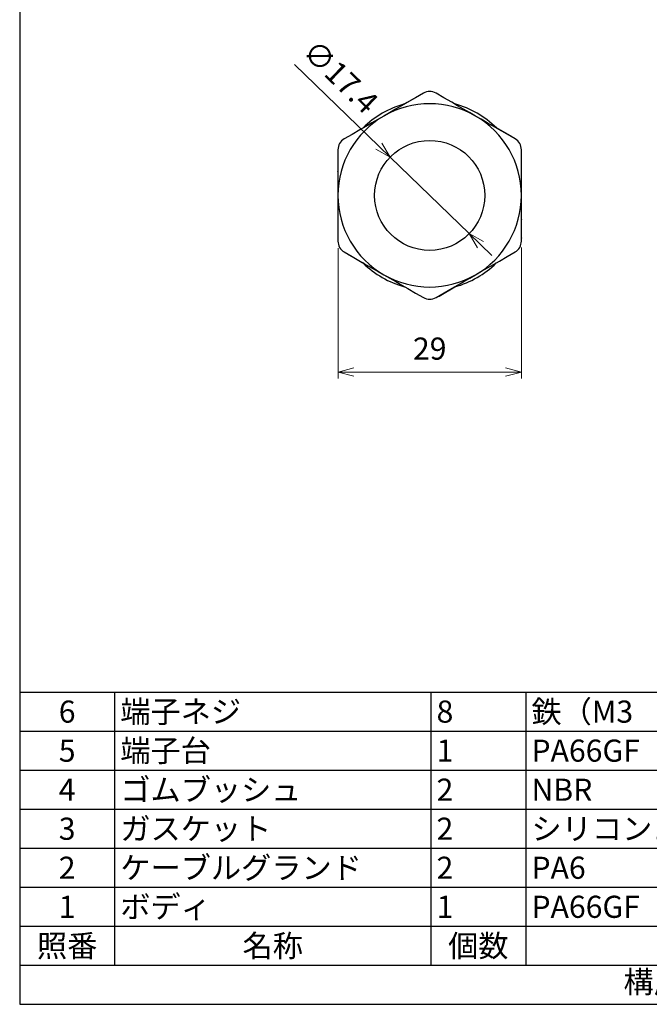
# Model space of a CAD drawing. Units: millimetres. Extents: x 0 to 403, y 0 to 280.
# Drawn here: x 0 to 100, y 0 to 156 of the extents above; entities that cross this region are included whole.
import ezdxf

# ---------------------------------------------------------------- set-up
doc = ezdxf.new("R2010")
doc.units = ezdxf.units.MM
doc.layers.add('AM_5', color=3, linetype='Continuous', lineweight=13)
doc.layers.add('TK2', color=2, linetype='Continuous', lineweight=25)
doc.styles.add('ACISOTS', font='isocp.shx', dxfattribs={"height": 1, "bigfont": 'extfont.shx'})
doc.styles.get("Standard").update_dxf_attribs({"font": 'ISOCP.SHX', "bigfont": 'bigfont.shx'})
doc.dimstyles.new('AM_ISO$0', dxfattribs={"dimtxt": 3.5, "dimasz": 2.5, "dimexe": 1, "dimexo": 1, "dimgap": 1.5, "dimtad": 1, "dimdsep": 46, "dimtxsty": 'STANDARD', "dimblk": 'OPEN30', "dimcen": 0, "dimclrd": 3, "dimclre": 3, "dimclrt": 2, "dimadec": 0, "dimazin": 2, "dimtp": 0.1, "dimtm": 0.1, "dimtfac": 0.71, "dimtmove": 0, "dimatfit": 3, "dimldrblk": 'OPEN30', "dimfxl": 1, "dimlwd": -1, "dimlwe": -1, "dimarcsym": 0})
doc.dimstyles.new('AM_ISO$3', dxfattribs={"dimtxt": 3.5, "dimasz": 2.5, "dimexe": 1, "dimexo": 1, "dimgap": 1.5, "dimtad": 1, "dimtoh": 1, "dimdsep": 46, "dimtxsty": 'STANDARD', "dimblk": 'OPEN30', "dimcen": 0, "dimclrd": 256, "dimclre": 256, "dimclrt": 2, "dimadec": 0, "dimazin": 2, "dimtp": 0.1, "dimtm": 0.1, "dimtfac": 0.71, "dimtofl": 0, "dimtmove": 0, "dimatfit": 0, "dimldrblk": 'OPEN30', "dimfxl": 1, "dimlwd": -1, "dimlwe": -1, "dimarcsym": 0})

# ---------------------------------------------------------------- blocks, each defined once
blk = doc.blocks.new('TK-A3')
blk.add_lwpolyline([(0, 0), (403, 0), (403, 280), (0, 280)], close=True)
blk = doc.blocks.new('_Open30')
at = {"color": 0, "linetype": 'ByBlock', "lineweight": -2}
for p, q in [((-1, 0.268), (0, 0)), ((0, 0), (-1, -0.268)), ((0, 0), (-1, 0))]:
    blk.add_line(p, q, dxfattribs=at)
blk = doc.blocks.new('*D11')
at = {"layer": 'AM_5', "color": 3}
for p, q in [((50.32, 119.59), (50.32, 99.02)), ((79.31, 119.74), (79.31, 99.02)), ((52.82, 100.02), (76.81, 100.02))]:
    blk.add_line(p, q, dxfattribs=at)
at = {"layer": 'Defpoints', "color": 0}
for p in [(50.32, 120.59), (79.31, 120.74), (79.31, 100.02)]:
    blk.add_point(p, dxfattribs=at)
at = {"layer": 'AM_5', "color": 3, "xscale": 2.5, "yscale": 2.5, "zscale": 2.5, "rotation": 180}
blk.add_blockref('_Open30', (50.32, 100.02), dxfattribs=at)
at = {"layer": 'AM_5', "color": 3, "xscale": 2.5, "yscale": 2.5, "zscale": 2.5}
blk.add_blockref('_Open30', (79.31, 100.02), dxfattribs=at)
at = {"layer": 'AM_5', "color": 2, "insert": (64.82, 103.27), "char_height": 3.5, "attachment_point": 5}
blk.add_mtext('29', dxfattribs=at)
blk = doc.blocks.new('*D12')
at = {"layer": 'AM_5'}
for p, q in [((43.44, 148.65), (56.77, 135.75)), ((71.06, 121.91), (58.56, 134.01)), ((72.86, 120.17), (74.65, 118.43))]:
    blk.add_line(p, q, dxfattribs=at)
at = {"layer": 'Defpoints', "color": 0}
for p in [(58.56, 134.01), (71.06, 121.91)]:
    blk.add_point(p, dxfattribs=at)
at = {"layer": 'AM_5', "xscale": 2.5, "yscale": 2.5, "zscale": 2.5}
for p, rotation in [((58.56, 134.01), 315.9204937708148), ((71.06, 121.91), 135.9204937708148)]:
    blk.add_blockref('_Open30', p, dxfattribs=dict(at, rotation=rotation))
at = {"layer": 'AM_5', "color": 2, "insert": (50.43, 146.41), "char_height": 3.5, "attachment_point": 5, "rotation": 315.9205}
blk.add_mtext('∅17.4', dxfattribs=at)
blk = doc.blocks.new('*S22')
at = {"color": 7}
for p, q in [((0, 49.4), (0, 0)), ((0, 49.4), (210, 49.4)), ((210, 0), (210, 49.4)), ((0, 0), (210, 0))]:
    blk.add_line(p, q, dxfattribs=at)
at = {"color": 1}
for p, q in [((15, 49.4), (15, 43.225)), ((65, 49.4), (65, 43.225)), ((80, 49.4), (80, 43.225)), ((135, 49.4), (135, 43.225)), ((0, 43.225), (210, 43.225)), ((15, 43.225), (15, 37.05)), ((65, 43.225), (65, 37.05)), ((80, 43.225), (80, 37.05)), ((135, 43.225), (135, 37.05)), ((0, 37.05), (210, 37.05)), ((15, 37.05), (15, 30.875)), ((65, 37.05), (65, 30.875)), ((80, 37.05), (80, 30.875)), ((135, 37.05), (135, 30.875)), ((0, 30.875), (210, 30.875)), ((15, 30.875), (15, 24.7)), ((65, 30.875), (65, 24.7)), ((80, 30.875), (80, 24.7)), ((135, 30.875), (135, 24.7)), ((0, 24.7), (210, 24.7)), ((15, 24.7), (15, 18.525)), ((65, 24.7), (65, 18.525)), ((80, 24.7), (80, 18.525)), ((135, 24.7), (135, 18.525)), ((0, 18.525), (210, 18.525)), ((15, 18.525), (15, 12.35)), ((65, 18.525), (65, 12.35)), ((80, 18.525), (80, 12.35)), ((135, 18.525), (135, 12.35)), ((0, 12.35), (210, 12.35)), ((15, 12.35), (15, 6.175)), ((65, 12.35), (65, 6.175)), ((80, 12.35), (80, 6.175)), ((135, 12.35), (135, 6.175)), ((0, 6.175), (210, 6.175)), ((0, 0), (210, 0))]:
    blk.add_line(p, q, dxfattribs=at)
at = {"color": 2, "char_height": 3.5, "style": 'ACISOTS'}
for s, insert, width, attachment_point in [('端子ネジ', (15.9, 48.05), 48.2, 1), ('鉄（M3\u3000マイナス）', (80.9, 48.05), 53.2, 1), ('亜鉛メッキ', (135.9, 48.05), 73.2, 1), ('6', (7.5, 48.05), 13.2, 2), ('8', (65.9, 48.05), 13.2, 1), ('端子台', (15.9, 41.875), 48.2, 1), ('PA66GF（UL94V-0)', (80.9, 41.875), 53.2, 1), ('ブラック', (135.9, 41.875), 73.2, 1), ('5', (7.5, 41.875), 13.2, 2), ('1', (65.9, 41.875), 13.2, 1), ('ゴムブッシュ', (15.9, 35.7), 48.2, 1), ('ブラック', (135.9, 35.7), 73.2, 1), ('4', (7.5, 35.7), 13.2, 2), ('2', (65.9, 35.7), 13.2, 1), ('NBR', (80.9, 35.7), 53.2, 1), ('ガスケット', (15.9, 29.525), 48.2, 1), ('シリコンゴム', (80.9, 29.525), 53.2, 1), ('グリーン', (135.9, 29.525), 73.2, 1), ('3', (7.5, 29.525), 13.2, 2), ('2', (65.9, 29.525), 13.2, 1), ('2', (7.5, 23.35), 13.2, 2), ('ケーブルグランド', (15.9, 23.35), 48.2, 1), ('2', (65.9, 23.35), 13.2, 1), ('PA6', (80.9, 23.35), 53.2, 1), ('ブラック', (135.9, 23.35), 73.2, 1), ('1', (7.5, 17.175), 13.2, 2), ('ボディ', (15.9, 17.175), 48.2, 1), ('1', (65.9, 17.175), 13.2, 1), ('PA66GF（UL94V-0）', (80.9, 17.175), 53.2, 1), ('ブラック', (135.9, 17.175), 73.2, 1), ('照番', (7.5, 11), 13.2, 2), ('名称', (40, 11), 48.2, 2), ('個数', (72.5, 11), 13.2, 2), ('材質', (107.5, 11), 53.2, 2), ('色・表面処理', (172.5, 11), 73.2, 2)]:
    blk.add_mtext(s, dxfattribs=dict(at, insert=insert, width=width, attachment_point=attachment_point))
at = {"color": 2, "insert": (105, 3.087), "char_height": 3.5, "attachment_point": 5, "style": 'ACISOTS'}
blk.add_mtext('構成内容', dxfattribs=at)

msp = doc.modelspace()

# ---------------------------------------------------------------- linework, layer by layer
at = {"layer": 'TK2', "linetype": 'Continuous'}
for p, q in [((63.341, 143.891), (60.863, 142.444)), ((63.415, 143.895), (63.341, 143.891)), ((77.875, 137.2), (75.382, 138.622)), ((77.915, 137.137), (77.875, 137.2)), ((50.313, 134.716), (50.279, 134.65)), ((50.279, 134.65), (50.294, 131.78)), ((50.313, 135.176), (50.313, 127.959)), ((79.313, 127.959), (79.313, 135.176)), ((50.305, 131.736), (50.294, 131.78)), ((50.313, 127.959), (50.313, 120.742)), ((79.313, 120.742), (79.313, 127.959)), ((79.347, 121.267), (79.332, 124.138)), ((79.347, 121.267), (79.313, 121.201)), ((51.711, 118.78), (51.751, 118.718)), ((51.751, 118.718), (54.244, 117.295)), ((54.288, 117.283), (54.244, 117.295)), ((66.285, 112.026), (68.763, 113.474)), ((68.796, 113.506), (68.763, 113.474)), ((66.211, 112.023), (66.285, 112.026))]:
    msp.add_line(p, q, dxfattribs=at)
for points in [[(63.813, 144.125), (62.545, 143.392), (61.243, 142.641), (60.332, 142.115), (59.407, 141.581), (58.474, 141.042), (57.563, 140.516)], [(72.063, 140.516), (71.118, 141.062), (70.179, 141.604), (69.23, 142.152), (68.295, 142.692), (67.041, 143.416), (65.813, 144.125)], [(60.863, 142.444), (60.83, 142.412), (60.824, 142.399)], [(57.563, 140.516), (56.618, 139.971), (55.679, 139.428), (54.73, 138.881), (53.795, 138.34), (52.541, 137.617), (51.313, 136.908)], [(78.313, 136.908), (77.045, 137.64), (75.743, 138.392), (74.832, 138.918), (73.907, 139.452), (72.974, 139.991), (72.063, 140.516)], [(75.324, 138.634), (75.338, 138.635), (75.382, 138.622)], [(50.304, 131.731), (50.296, 131.754), (50.294, 131.78)], [(79.313, 124.194), (79.321, 124.182), (79.332, 124.138)], [(51.313, 119.01), (52.582, 118.278), (53.884, 117.526), (54.795, 117), (55.72, 116.466), (56.653, 115.927), (57.563, 115.402)], [(72.063, 115.402), (73.008, 115.947), (73.947, 116.489), (74.896, 117.037), (75.832, 117.577), (77.085, 118.301), (78.313, 119.01)], [(54.292, 117.279), (54.268, 117.284), (54.244, 117.295)], [(57.563, 115.402), (58.508, 114.856), (59.447, 114.314), (60.396, 113.766), (61.332, 113.226), (62.585, 112.502), (63.813, 111.793)], [(65.813, 111.793), (67.082, 112.525), (68.384, 113.277), (69.295, 113.803), (70.22, 114.337), (71.153, 114.876), (72.063, 115.402)], [(68.801, 113.507), (68.785, 113.49), (68.763, 113.474)]]:
    msp.add_lwpolyline(points, dxfattribs=at)
at = {"layer": 'TK2'}
msp.add_circle((64.813, 127.959), 8.7, dxfattribs=at)
at = {"layer": 'TK2', "linetype": 'Continuous'}
for centre, radius, start, end in [((64.813, 142.393), 2, 60.00021, 119.99979), ((64.813, 127.959), 15, 105.34315, 134.59426), ((64.813, 127.959), 14.5, 60, 120), ((60.909, 142.352), 0.103, 116.97813, 155.79589), ((64.813, 127.959), 15, 45.37931, 74.56622), ((64.813, 127.959), 14.5, 120, 180), ((64.813, 127.959), 14.5, 0, 60), ((75.326, 138.536), 0.102, 56.9319, 95.84489), ((52.313, 135.176), 2, 120.00007, 179.99995), ((77.313, 135.176), 2, 0.00017, 59.99982), ((64.813, 127.959), 14.5, 180, 240), ((64.813, 127.959), 14.5, 300, 0), ((79.23, 124.143), 0.102, 356.93364, 35.8601), ((52.313, 120.742), 2, 180.00015, 239.99983), ((77.313, 120.742), 2, 300.00012, 359.99989), ((64.813, 127.959), 15, 225.44995, 254.53996), ((64.813, 127.959), 15, 285.43316, 314.5398), ((64.813, 127.959), 14.5, 240, 300), ((64.813, 113.525), 2, 240.00052, 299.99948)]:
    msp.add_arc(centre, radius, start, end, dxfattribs=at)

# ---------------------------------------------------------------- block references
at = {"lineweight": 0}
msp.add_blockref('TK-A3', (0, 0), dxfattribs=at)
msp.add_blockref('*S22', (0, 0))

# ---------------------------------------------------------------- dimensions: what is measured, and where the dimension line sits
at = {"layer": 'AM_5'}
dim = msp.add_diameter_dim_2p(p1=(71.063, 121.907), p2=(58.563, 134.011), dimstyle='AM_ISO$3', override={"dimtoh": 0, "dimsd1": 1, "dimtofl": 1, "dimtmove": 1}, dxfattribs=at)
dim.commit()
dim.dimension.update_dxf_attribs({"geometry": '*D12', "text_midpoint": (48.166, 144.079), "dimtype": 163})
dim = msp.add_linear_dim(base=(79.313, 100.015), p1=(50.319, 120.59), p2=(79.313, 120.742), angle=0, text='29', dimstyle='AM_ISO$0', dxfattribs=at)
dim.commit()
dim.dimension.update_dxf_attribs({"geometry": '*D11', "text_midpoint": (64.816, 103.266)})

doc.saveas('drawing.dxf')
